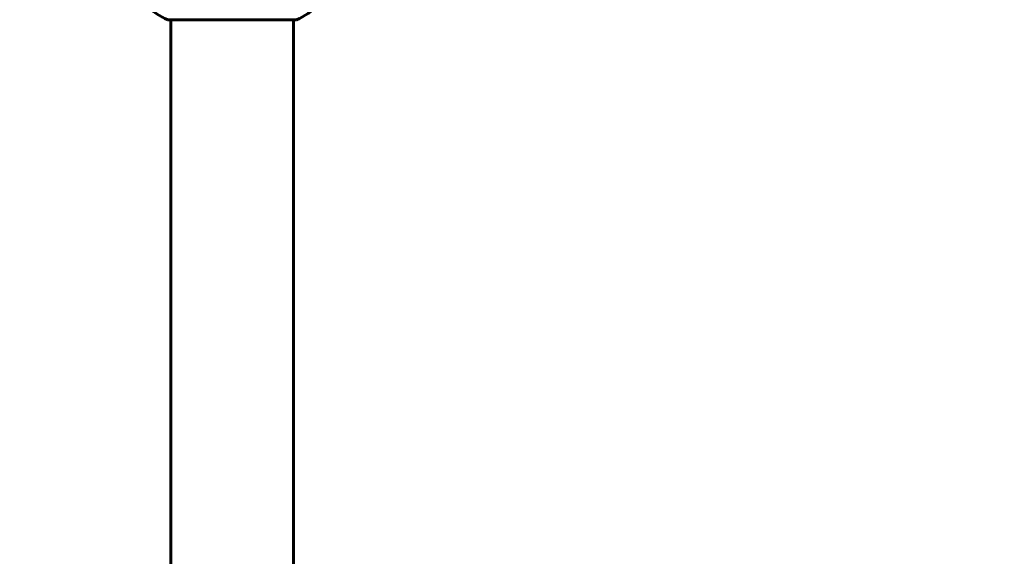
# Model space of a CAD drawing. Units: millimetres. Extents: x 7916 to 20415, y 886 to 18081.
# Drawn here: x 15845 to 16330, y 15266 to 15530 of the extents above; entities that cross this region are included whole.
import ezdxf

# ---------------------------------------------------------------- set-up
doc = ezdxf.new("R2010")
doc.units = ezdxf.units.MM
doc.header["$LTSCALE"] = 100
doc.layers.add('Widoczne (ISO)', color=7, linetype='Continuous', lineweight=60)
doc.layers.add('Wymiar (ISO)', color=116, linetype='Continuous', lineweight=18)
doc.styles.add('Tekst etykiety (ISO)', font='tahoma.ttf')
doc.dimstyles.new('Domyślne (ISO)', dxfattribs={"dimscale": 100, "dimtxt": 3.5, "dimasz": 2.5, "dimexe": 3.175, "dimexo": 0, "dimgap": 0.762, "dimtad": 1, "dimtoh": 1, "dimdec": 0, "dimrnd": 1e-08, "dimzin": 0, "dimtxsty": 'Tekst etykiety (ISO)', "dimcen": 0.09, "dimdle": 10, "dimclrd": 256, "dimclre": 256, "dimclrt": 256, "dimadec": 0, "dimazin": 0, "dimtfac": 0.714286, "dimtdec": 0, "dimtmove": 0, "dimatfit": 3, "dimfxl": 0, "dimtolj": 1, "dimtzin": 0, "dimlwd": -1, "dimlwe": -1, "dimarcsym": 0})

# ---------------------------------------------------------------- blocks, each defined once
blk = doc.blocks.new('*D4')
at = {"layer": 'Defpoints', "color": 0}
for p in [(14449.65, 18081.47), (17659.67, 14434.47), (19194.5, 14434.47)]:
    blk.add_point(p, dxfattribs=at)
at = {"layer": 'Wymiar (ISO)'}
for p, q in [((14449.65, 18081.47), (19512, 18081.47)), ((19194.5, 17831.47), (19194.5, 14684.47)), ((17659.67, 14434.47), (19512, 14434.47))]:
    blk.add_line(p, q, dxfattribs=at)
for points in [[(19152.84, 17831.47), (19236.17, 17831.47), (19194.5, 18081.47)], [(19152.84, 14684.47), (19236.17, 14684.47), (19194.5, 14434.47)]]:
    blk.add_solid(points, dxfattribs=at)
at = {"layer": 'Wymiar (ISO)', "insert": (18753.73, 16257.97), "char_height": 350, "attachment_point": 2, "rotation": 90, "style": 'Tekst etykiety (ISO)'}
blk.add_mtext('\\A1;3647', dxfattribs=at)

msp = doc.modelspace()

# ---------------------------------------------------------------- linework, layer by layer
at = {"layer": 'Widoczne (ISO)'}
for p, q in [((15918.3, 15529.88), (15980.9, 15529.88)), ((15919.45, 15529.88), (15919.45, 14434.47)), ((15979.75, 15529.88), (15979.75, 14434.47))]:
    msp.add_line(p, q, dxfattribs=at)
for centre, radius, start, end in [((15926.83, 15553.31), 25, 219.4456, 249.1867), ((15972.37, 15553.31), 25, 290.8133, 320.5544), ((15918.3, 15530.88), 1, 249.1867, 270), ((15980.9, 15530.88), 1, 270, 290.8133)]:
    msp.add_arc(centre, radius, start, end, dxfattribs=at)

# ---------------------------------------------------------------- dimensions: what is measured, and where the dimension line sits
at = {"layer": 'Wymiar (ISO)'}
dim = msp.add_linear_dim(base=(19194.5, 14434.47), p1=(14449.65, 18081.47), p2=(17659.67, 14434.47), angle=270, dimstyle='Domyślne (ISO)', override={"dimtoh": 0, "dimdec": 0, "dimtp": 0, "dimtm": 0, "dimtdec": 0, "dimtofl": 0, "dimatfit": 1}, dxfattribs=at)
dim.commit()
dim.dimension.update_dxf_attribs({"geometry": '*D4', "text_midpoint": (19194.5, 16257.97), "dimtype": 160})

doc.saveas('drawing.dxf')
